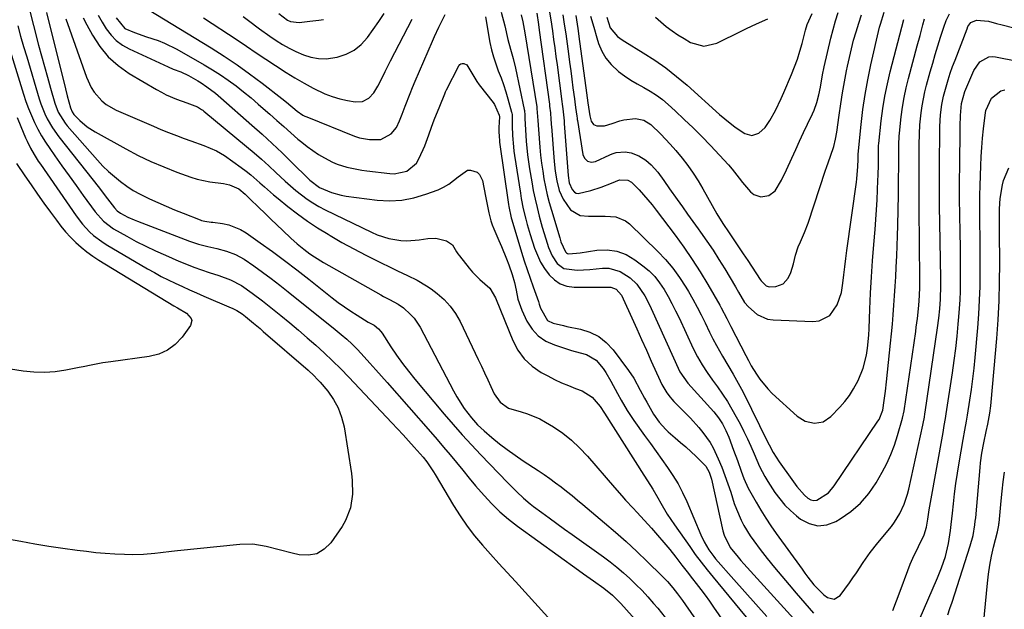
# Model space of a CAD drawing. Units: inches. Extents: x 1852323 to 1857472, y 468768 to 474062.
# Drawn here: x 1853059 to 1853411, y 471154 to 471365 of the extents above; entities that cross this region are included whole.
import ezdxf

# ---------------------------------------------------------------- set-up
doc = ezdxf.new("R2010")
doc.units = ezdxf.units.IN
doc.header["$MEASUREMENT"] = 0
doc.layers.add('7', color=7, linetype='Continuous')
doc.layers.add('8', color=7, linetype='Continuous')

msp = doc.modelspace()

# ---------------------------------------------------------------- linework, layer by layer
at = {"layer": '7', "color": 18}
for points in [[(1853062.6, 471369.93, 1732), (1853066.27, 471355.88, 1732), (1853067.29, 471352.03, 1732), (1853068.33, 471348.18, 1732), (1853069.41, 471344.34, 1732), (1853070.51, 471340.51, 1732), (1853072.09, 471335.07, 1732), (1853073.3, 471331.84, 1732), (1853075.69, 471327.92, 1732), (1853076.42, 471327.03, 1732), (1853087.34, 471314.7, 1732), (1853089.26, 471312.66, 1732), (1853091.24, 471310.7, 1732), (1853093.33, 471308.85, 1732), (1853095.49, 471307.08, 1732), (1853097.76, 471305.45, 1732), (1853100.09, 471303.92, 1732), (1853102.52, 471302.56, 1732), (1853105.87, 471300.91, 1732), (1853108.85, 471299.57, 1732), (1853111.85, 471298.26, 1732), (1853114.87, 471297, 1732), (1853117.9, 471295.77, 1732), (1853123.94, 471293.39, 1732), (1853124.49, 471293.2, 1732), (1853125.63, 471292.92, 1732), (1853127.98, 471292.65, 1732), (1853128.57, 471292.57, 1732), (1853131.99, 471292.12, 1732), (1853134.23, 471291.65, 1732), (1853138.42, 471290, 1732), (1853140.38, 471288.82, 1732), (1853145.43, 471285.23, 1732), (1853149.83, 471282.07, 1732), (1853154.19, 471278.86, 1732), (1853158.5, 471275.58, 1732), (1853162.78, 471272.25, 1732), (1853171.21, 471265.6, 1732), (1853173.38, 471263.95, 1732), (1853175.58, 471262.35, 1732), (1853177.84, 471260.83, 1732), (1853180.14, 471259.36, 1732), (1853184.1, 471256.91, 1732), (1853184.79, 471256.51, 1732), (1853186.2, 471255.75, 1732), (1853187.74, 471254.5, 1732), (1853188.62, 471253.52, 1732), (1853189, 471252.99, 1732), (1853192.2, 471248.07, 1732), (1853194.21, 471245.09, 1732), (1853196.29, 471242.16, 1732), (1853198.48, 471239.31, 1732), (1853200.73, 471236.52, 1732), (1853211.19, 471224.03, 1732), (1853214.38, 471220.3, 1732), (1853217.62, 471216.62, 1732), (1853220.94, 471213.01, 1732), (1853224.31, 471209.46, 1732), (1853233.89, 471199.57, 1732), (1853234.99, 471198.44, 1732), (1853237.23, 471196.22, 1732), (1853239.53, 471194.05, 1732), (1853241.94, 471192.02, 1732), (1853243.19, 471191.06, 1732), (1853246.07, 471188.93, 1732), (1853248.78, 471186.93, 1732), (1853251.51, 471184.95, 1732), (1853254.24, 471182.97, 1732), (1853256.98, 471181.01, 1732), (1853268.11, 471173.07, 1732), (1853270.57, 471171.24, 1732), (1853272.97, 471169.34, 1732), (1853275.3, 471167.35, 1732), (1853277.58, 471165.29, 1732), (1853279.77, 471163.15, 1732), (1853281.93, 471160.96, 1732), (1853284.01, 471158.71, 1732), (1853286.04, 471156.41, 1732), (1853287.54, 471154.65, 1732), (1853290.25, 471151.4, 1732)], [(1853051.72, 471367.74, 1736), (1853060.84, 471338.3, 1736), (1853061.69, 471335.73, 1736), (1853062.62, 471333.2, 1736), (1853063.66, 471330.71, 1736), (1853064.77, 471328.25, 1736), (1853065.99, 471325.84, 1736), (1853067.29, 471323.48, 1736), (1853068.71, 471321.19, 1736), (1853070.21, 471318.94, 1736), (1853072.1, 471316.27, 1736), (1853074.61, 471312.73, 1736), (1853077.13, 471309.19, 1736), (1853079.67, 471305.67, 1736), (1853082.21, 471302.16, 1736), (1853086.49, 471296.3, 1736), (1853089.41, 471292.91, 1736), (1853092.97, 471290.23, 1736), (1853097.74, 471287.56, 1736), (1853101.14, 471285.73, 1736), (1853104.57, 471283.98, 1736), (1853108.06, 471282.33, 1736), (1853111.58, 471280.77, 1736), (1853116.4, 471278.72, 1736), (1853119.09, 471277.62, 1736), (1853121.79, 471276.56, 1736), (1853124.52, 471275.57, 1736), (1853127.27, 471274.62, 1736), (1853130.66, 471273.49, 1736), (1853134.89, 471272, 1736), (1853138.82, 471269.93, 1736), (1853142.64, 471267.25, 1736), (1853146.31, 471264.49, 1736), (1853148.11, 471263.06, 1736), (1853152.83, 471259.22, 1736), (1853155.99, 471256.62, 1736), (1853159.13, 471254, 1736), (1853162.24, 471251.33, 1736), (1853165.33, 471248.65, 1736), (1853168.36, 471245.9, 1736), (1853171.34, 471243.1, 1736), (1853174.24, 471240.21, 1736), (1853177.08, 471237.27, 1736), (1853192.52, 471220.89, 1736), (1853194.52, 471218.74, 1736), (1853196.52, 471216.59, 1736), (1853198.51, 471214.42, 1736), (1853200.48, 471212.25, 1736), (1853203.67, 471208.69, 1736), (1853205.02, 471206.99, 1736), (1853207.45, 471203.38, 1736), (1853208.01, 471202.45, 1736), (1853214.57, 471191.34, 1736), (1853216.91, 471187.64, 1736), (1853219.38, 471184.04, 1736), (1853222.06, 471180.59, 1736), (1853224.89, 471177.24, 1736), (1853227.82, 471173.97, 1736), (1853230.75, 471170.71, 1736), (1853233.7, 471167.45, 1736), (1853236.66, 471164.21, 1736), (1853255.23, 471143.86, 1736)], [(1853087.57, 471366.55, 1724), (1853088.97, 471364.08, 1724), (1853090.44, 471361.65, 1724), (1853092.13, 471359.44, 1724), (1853094.03, 471357.47, 1724), (1853096.23, 471355.85, 1724), (1853098.65, 471354.47, 1724), (1853112.61, 471348.04, 1724), (1853114.4, 471347.27, 1724), (1853117.14, 471346.25, 1724), (1853119.78, 471344.99, 1724), (1853123.22, 471343.03, 1724), (1853124.31, 471342.39, 1724), (1853126.41, 471341, 1724), (1853129.42, 471338.69, 1724), (1853130.39, 471337.88, 1724), (1853131.35, 471337.05, 1724), (1853142.49, 471327.25, 1724), (1853146.13, 471323.99, 1724), (1853149.74, 471320.69, 1724), (1853153.28, 471317.32, 1724), (1853156.79, 471313.92, 1724), (1853162.73, 471308.07, 1724), (1853163.25, 471307.57, 1724), (1853166.69, 471305, 1724), (1853170.97, 471303.15, 1724), (1853174.4, 471302.2, 1724), (1853176.17, 471301.9, 1724), (1853187.23, 471300.5, 1724), (1853191.67, 471300.27, 1724), (1853196.07, 471300.47, 1724), (1853200.39, 471301.3, 1724), (1853204.66, 471302.56, 1724), (1853209.02, 471304.19, 1724), (1853210.99, 471305.08, 1724), (1853212.87, 471306.13, 1724), (1853216.23, 471308.83, 1724), (1853219.51, 471311.17, 1724), (1853220.67, 471311.23, 1724), (1853222.98, 471310.44, 1724), (1853223.88, 471309.68, 1724), (1853224.94, 471307.5, 1724), (1853226.04, 471301.9, 1724), (1853226.6, 471298.94, 1724), (1853227.15, 471295.98, 1724), (1853227.86, 471293.07, 1724), (1853228.35, 471291.66, 1724), (1853228.91, 471290.26, 1724), (1853230.8, 471286, 1724), (1853231.72, 471283.85, 1724), (1853233.47, 471279.52, 1724), (1853234.29, 471277.34, 1724), (1853235.55, 471273.85, 1724), (1853236.37, 471271.08, 1724), (1853237, 471268.27, 1724), (1853237.59, 471265.1, 1724), (1853238.95, 471261.18, 1724), (1853240.8, 471257.28, 1724), (1853242.63, 471254.42, 1724), (1853244.82, 471251.97, 1724), (1853247.54, 471250.14, 1724), (1853250.63, 471248.72, 1724), (1853256.74, 471246.8, 1724), (1853258.07, 471246.39, 1724), (1853262.06, 471245.26, 1724), (1853265.51, 471243.34, 1724), (1853267.99, 471240.3, 1724), (1853269, 471238.84, 1724), (1853270.82, 471235.77, 1724), (1853273.17, 471231.44, 1724), (1853274.53, 471228.96, 1724), (1853276.65, 471225.3, 1724), (1853278.98, 471221.78, 1724), (1853282.87, 471216.35, 1724), (1853284.91, 471213.51, 1724), (1853286.95, 471210.66, 1724), (1853289, 471207.82, 1724), (1853291.05, 471204.98, 1724), (1853293, 471202.09, 1724), (1853294.81, 471199.11, 1724), (1853296.42, 471196.02, 1724), (1853297.9, 471192.86, 1724), (1853302.99, 471180.86, 1724), (1853304.14, 471178.44, 1724), (1853305.85, 471175.55, 1724), (1853307.6, 471173.13, 1724), (1853308.24, 471172.36, 1724), (1853314.73, 471164.98, 1724), (1853318.65, 471160.55, 1724), (1853322.59, 471156.14, 1724), (1853326.56, 471151.75, 1724)], [(1853139.36, 471366.11, 1716), (1853141.28, 471364.61, 1716), (1853145.18, 471361.69, 1716), (1853148.94, 471359.03, 1716), (1853151.17, 471357.51, 1716), (1853153.45, 471356.06, 1716), (1853155.79, 471354.73, 1716), (1853158.22, 471353.57, 1716), (1853160.97, 471352.4, 1716), (1853163.61, 471351.55, 1716), (1853166.29, 471351.02, 1716), (1853169.02, 471350.99, 1716), (1853172.97, 471351.54, 1716), (1853176.13, 471352.57, 1716), (1853179.03, 471354.02, 1716), (1853181.52, 471356.08, 1716), (1853183.75, 471358.54, 1716), (1853187.82, 471364.25, 1716), (1853189.73, 471367.16, 1716)], [(1853152.12, 471367.2, 1714), (1853155.23, 471364.81, 1714), (1853156.34, 471364.29, 1714), (1853159.42, 471363.98, 1714), (1853163.15, 471364.37, 1714), (1853166.46, 471364.77, 1714), (1853168.11, 471364.99, 1714)], [(1853231.63, 471367.57, 1718), (1853232.88, 471362.75, 1718), (1853233.98, 471357.88, 1718), (1853234.95, 471354.45, 1718), (1853235.93, 471351.03, 1718), (1853236.74, 471347.56, 1718), (1853239.8, 471332.83, 1718), (1853239.87, 471332.44, 1718), (1853240.04, 471330.85, 1718), (1853240.09, 471329.65, 1718), (1853240.23, 471325.59, 1718), (1853240.52, 471321.57, 1718), (1853241, 471316.6, 1718), (1853241.72, 471311.66, 1718), (1853242.51, 471306.99, 1718), (1853243.07, 471303.91, 1718), (1853243.7, 471300.84, 1718), (1853244.41, 471297.79, 1718), (1853245.18, 471294.76, 1718), (1853246.26, 471290.82, 1718), (1853247.51, 471286.65, 1718), (1853248.52, 471283.59, 1718), (1853249.82, 471280.59, 1718), (1853251.63, 471277.86, 1718), (1853254.02, 471275.99, 1718), (1853258.72, 471275.45, 1718), (1853263.29, 471275.69, 1718), (1853267.86, 471276.12, 1718), (1853270.06, 471276.11, 1718), (1853274.17, 471274.99, 1718), (1853277.67, 471272.69, 1718), (1853280.11, 471270.45, 1718), (1853282.89, 471266.29, 1718), (1853284.44, 471263.3, 1718), (1853285.17, 471261.78, 1718), (1853295.5, 471239.17, 1718), (1853298.28, 471235.03, 1718), (1853307.56, 471224.8, 1718), (1853309.24, 471222.75, 1718), (1853310.69, 471220.53, 1718), (1853311.93, 471218.19, 1718), (1853312.97, 471215.75, 1718), (1853314.68, 471211.17, 1718), (1853316.02, 471207.46, 1718), (1853317.36, 471203.64, 1718), (1853318.33, 471200.99, 1718), (1853319.84, 471197.54, 1718), (1853320.29, 471196.72, 1718), (1853322.68, 471192.56, 1718), (1853324.38, 471189.7, 1718), (1853326.15, 471186.87, 1718), (1853328, 471184.1, 1718), (1853329.91, 471181.37, 1718), (1853339.15, 471168.57, 1718), (1853340.18, 471167.17, 1718), (1853341.22, 471165.79, 1718), (1853343.39, 471163.09, 1718), (1853344.62, 471161.71, 1718), (1853346.95, 471159.5, 1718), (1853348.2, 471158.5, 1718), (1853350.59, 471157.91, 1718), (1853352.7, 471159.18, 1718), (1853356.04, 471163.77, 1718), (1853357.32, 471165.55, 1718), (1853358.58, 471167.34, 1718), (1853361.01, 471170.97, 1718), (1853363.5, 471174.56, 1718), (1853366.19, 471178.01, 1718), (1853371.07, 471183.93, 1718), (1853372.19, 471185.4, 1718), (1853374.12, 471188.51, 1718), (1853375.64, 471191.87, 1718), (1853376.79, 471195.37, 1718), (1853377.24, 471197.16, 1718), (1853382.29, 471220.06, 1718), (1853382.41, 471220.63, 1718), (1853382.84, 471222.93, 1718), (1853383.02, 471224.09, 1718), (1853383.11, 471224.66, 1718), (1853387.58, 471254.84, 1718), (1853388.04, 471258.24, 1718), (1853388.4, 471261.66, 1718), (1853388.67, 471265.08, 1718), (1853388.75, 471269.95, 1718), (1853388.73, 471272.38, 1718), (1853388.37, 471292.52, 1718), (1853388.3, 471298.06, 1718), (1853388.25, 471303.6, 1718), (1853388.24, 471309.14, 1718), (1853388.26, 471314.68, 1718), (1853388.33, 471323.67, 1718), (1853388.38, 471326.8, 1718), (1853388.62, 471330.97, 1718), (1853389.08, 471334.59, 1718), (1853389.7, 471337.65, 1718), (1853390.62, 471340.99, 1718), (1853391.35, 471343.39, 1718), (1853392.12, 471345.79, 1718), (1853392.94, 471348.16, 1718), (1853393.81, 471350.52, 1718), (1853398.09, 471361.7, 1718), (1853398.44, 471362.51, 1718), (1853399.43, 471363.92, 1718), (1853401.46, 471364.8, 1718), (1853405.83, 471364.41, 1718), (1853408.66, 471363.62, 1718), (1853410.69, 471363.06, 1718), (1853414.78, 471362.04, 1718)], [(1853238.7, 471366.63, 1716), (1853239.28, 471364.17, 1716), (1853239.85, 471361.59, 1716), (1853240.09, 471360.29, 1716), (1853244.31, 471333.78, 1716), (1853244.39, 471333.23, 1716), (1853244.74, 471328.87, 1716), (1853244.93, 471325.71, 1716), (1853245.42, 471319.41, 1716), (1853245.68, 471316.55, 1716), (1853246, 471313.7, 1716), (1853246.42, 471310.86, 1716), (1853246.89, 471308.02, 1716), (1853247.45, 471305.2, 1716), (1853248.07, 471302.4, 1716), (1853248.78, 471299.62, 1716), (1853249.56, 471296.85, 1716), (1853252.52, 471286.94, 1716), (1853252.95, 471285.56, 1716), (1853254.56, 471281.97, 1716), (1853254.94, 471281.62, 1716), (1853255.35, 471281.36, 1716), (1853255.82, 471281.24, 1716), (1853259.8, 471281.59, 1716), (1853265.8, 471282.55, 1716), (1853269.43, 471282.68, 1716), (1853272.93, 471282.25, 1716), (1853276.22, 471281, 1716), (1853279.38, 471279.19, 1716), (1853282.27, 471277.03, 1716), (1853284.45, 471275.18, 1716), (1853286.46, 471273.18, 1716), (1853288.22, 471270.96, 1716), (1853289.81, 471268.58, 1716), (1853291.24, 471266.07, 1716), (1853292.61, 471263.54, 1716), (1853293.91, 471260.96, 1716), (1853295.16, 471258.36, 1716), (1853300.2, 471247.5, 1716), (1853301.7, 471244.51, 1716), (1853303.39, 471241.63, 1716), (1853305.22, 471238.84, 1716), (1853307.16, 471236.11, 1716), (1853308.92, 471233.72, 1716), (1853310.74, 471231.14, 1716), (1853312.47, 471228.51, 1716), (1853314.08, 471225.8, 1716), (1853315.61, 471223.04, 1716), (1853316.96, 471220.49, 1716), (1853318.3, 471217.86, 1716), (1853319.6, 471215.2, 1716), (1853320.84, 471212.52, 1716), (1853322.03, 471209.81, 1716), (1853323.96, 471205.31, 1716), (1853325.8, 471201.69, 1716), (1853326.85, 471199.94, 1716), (1853329.45, 471196.01, 1716), (1853331.14, 471193.72, 1716), (1853332.96, 471191.55, 1716), (1853334.98, 471189.56, 1716), (1853337.13, 471187.7, 1716), (1853338.61, 471186.53, 1716), (1853341.65, 471184.96, 1716), (1853344.75, 471184.16, 1716), (1853347.93, 471184.52, 1716), (1853351.16, 471185.65, 1716), (1853352.74, 471186.57, 1716), (1853356.55, 471189.22, 1716), (1853360.02, 471192.2, 1716), (1853362.98, 471195.69, 1716), (1853365.6, 471199.52, 1716), (1853367.74, 471203.26, 1716), (1853369.4, 471206.41, 1716), (1853370.91, 471209.64, 1716), (1853372.17, 471212.96, 1716), (1853373.28, 471216.35, 1716), (1853375.07, 471222.61, 1716), (1853375.57, 471225.17, 1716), (1853379.74, 471253.54, 1716), (1853379.96, 471255.09, 1716), (1853380.36, 471258.19, 1716), (1853380.85, 471262.85, 1716), (1853381.09, 471266.38, 1716), (1853381.18, 471269.32, 1716), (1853381.2, 471271.29, 1716), (1853381.2, 471272.27, 1716), (1853381.01, 471297.5, 1716), (1853380.98, 471301.81, 1716), (1853380.97, 471306.12, 1716), (1853380.98, 471310.43, 1716), (1853381, 471314.74, 1716), (1853381.04, 471321.74, 1716), (1853381.05, 471322.55, 1716), (1853381.08, 471324.17, 1716), (1853381.24, 471327.4, 1716), (1853381.72, 471331.63, 1716), (1853382.06, 471334.14, 1716), (1853382.49, 471336.63, 1716), (1853383.03, 471339.1, 1716), (1853383.65, 471341.55, 1716), (1853384.98, 471346.35, 1716), (1853385.85, 471349.43, 1716), (1853386.75, 471352.5, 1716), (1853387.68, 471355.57, 1716), (1853388.63, 471358.63, 1716), (1853389.79, 471362.28, 1716), (1853390.68, 471364.68, 1716), (1853391.8, 471366.98, 1716)], [(1853244.31, 471367.23, 1714), (1853244.92, 471363.17, 1714), (1853245.21, 471361.13, 1714), (1853248.81, 471334.73, 1714), (1853248.9, 471334.01, 1714), (1853249.17, 471331.67, 1714), (1853249.38, 471329.23, 1714), (1853249.46, 471328.01, 1714), (1853249.51, 471327.4, 1714), (1853249.55, 471326.79, 1714), (1853250.52, 471314.31, 1714), (1853250.89, 471310.8, 1714), (1853251.44, 471307.32, 1714), (1853252.35, 471303.95, 1714), (1853253.8, 471300.77, 1714), (1853256.32, 471297.04, 1714), (1853259.86, 471295.01, 1714), (1853262.85, 471294.69, 1714), (1853264.82, 471294.72, 1714), (1853268.76, 471294.74, 1714), (1853272.6, 471294.49, 1714), (1853275.99, 471293.1, 1714), (1853277.49, 471291.94, 1714), (1853287.55, 471282.17, 1714), (1853290.35, 471279.21, 1714), (1853292.99, 471276.12, 1714), (1853295.37, 471272.83, 1714), (1853297.58, 471269.41, 1714), (1853298.52, 471267.82, 1714), (1853300.09, 471265.07, 1714), (1853301.62, 471262.28, 1714), (1853303.06, 471259.46, 1714), (1853304.46, 471256.61, 1714), (1853306.05, 471253.32, 1714), (1853307.26, 471250.92, 1714), (1853308.54, 471248.55, 1714), (1853310.68, 471244.74, 1714), (1853312.55, 471241.53, 1714), (1853314.47, 471238.34, 1714), (1853316.33, 471235.12, 1714), (1853318.06, 471231.83, 1714), (1853326.92, 471213.92, 1714), (1853327.38, 471213.01, 1714), (1853328.79, 471210.33, 1714), (1853330.95, 471206.93, 1714), (1853335.48, 471200.66, 1714), (1853336.09, 471199.82, 1714), (1853337.3, 471198.14, 1714), (1853339.97, 471195.01, 1714), (1853341.21, 471193.98, 1714), (1853342.27, 471193.43, 1714), (1853343.34, 471193.16, 1714), (1853344.44, 471193.3, 1714), (1853348.6, 471195.95, 1714), (1853350.66, 471198.39, 1714), (1853366.27, 471221.48, 1714), (1853366.64, 471222.07, 1714), (1853367.99, 471225.47, 1714), (1853368.49, 471228.89, 1714), (1853368.95, 471232.24, 1714), (1853369.34, 471235.6, 1714), (1853370.79, 471249.31, 1714), (1853371.13, 471252.7, 1714), (1853371.45, 471256.1, 1714), (1853371.73, 471259.5, 1714), (1853371.98, 471262.9, 1714), (1853372.2, 471266.31, 1714), (1853372.42, 471269.72, 1714), (1853372.63, 471273.12, 1714), (1853372.82, 471276.53, 1714), (1853373.03, 471280.53, 1714), (1853373.18, 471284.14, 1714), (1853373.3, 471287.75, 1714), (1853373.38, 471291.36, 1714), (1853373.57, 471302.49, 1714), (1853373.62, 471305.57, 1714), (1853373.66, 471308.65, 1714), (1853373.69, 471311.73, 1714), (1853373.72, 471314.81, 1714), (1853373.75, 471319.81, 1714), (1853373.75, 471320.38, 1714), (1853373.84, 471323.27, 1714), (1853373.94, 471324.42, 1714), (1853374.59, 471330.23, 1714), (1853375.05, 471333.69, 1714), (1853375.62, 471337.13, 1714), (1853376.34, 471340.55, 1714), (1853377.17, 471343.94, 1714), (1853380.29, 471355.6, 1714), (1853381.29, 471359.33, 1714), (1853382.32, 471363.04, 1714), (1853382.9, 471365.24, 1714)], [(1853248.64, 471369.01, 1712), (1853249.3, 471364.91, 1712), (1853249.89, 471360.9, 1712), (1853250.32, 471357.87, 1712), (1853250.75, 471354.83, 1712), (1853251.16, 471351.8, 1712), (1853251.57, 471348.76, 1712), (1853253.29, 471335.67, 1712), (1853253.4, 471334.8, 1712), (1853253.62, 471333.06, 1712), (1853254.09, 471328.74, 1712), (1853254.13, 471328.31, 1712), (1853254.16, 471327.88, 1712), (1853255.58, 471309.25, 1712), (1853255.92, 471306.61, 1712), (1853256.94, 471304.23, 1712), (1853257.76, 471303.36, 1712), (1853258.39, 471303, 1712), (1853259.11, 471302.88, 1712), (1853263.66, 471303.95, 1712), (1853267.38, 471305.11, 1712), (1853271, 471306.55, 1712), (1853273.86, 471307.75, 1712), (1853276.82, 471307.61, 1712), (1853278.12, 471306.88, 1712), (1853280.89, 471304.1, 1712), (1853282.5, 471302.37, 1712), (1853285.56, 471298.77, 1712), (1853287.01, 471296.91, 1712), (1853293.77, 471287.92, 1712), (1853296.89, 471283.63, 1712), (1853299.89, 471279.27, 1712), (1853302.74, 471274.8, 1712), (1853305.49, 471270.27, 1712), (1853309.74, 471262.95, 1712), (1853310.27, 471262.02, 1712), (1853312.23, 471258.2, 1712), (1853313.18, 471256.28, 1712), (1853313.67, 471255.33, 1712), (1853318.99, 471245, 1712), (1853319.96, 471243.14, 1712), (1853320.99, 471241.32, 1712), (1853322.79, 471238.34, 1712), (1853324.04, 471236.46, 1712), (1853326.89, 471233, 1712), (1853328.49, 471231.42, 1712), (1853337.44, 471223.31, 1712), (1853340.26, 471221.52, 1712), (1853343.52, 471220.78, 1712), (1853346.72, 471221.3, 1712), (1853349.41, 471223.12, 1712), (1853352.58, 471226.46, 1712), (1853354.38, 471228.54, 1712), (1853356.05, 471230.7, 1712), (1853357.53, 471233.01, 1712), (1853359.17, 471236.01, 1712), (1853361, 471240.45, 1712), (1853362.14, 471245.12, 1712), (1853362.5, 471247.6, 1712), (1853362.97, 471252.23, 1712), (1853363.09, 471254.55, 1712), (1853363.35, 471261.47, 1712), (1853363.6, 471267.26, 1712), (1853363.91, 471273.04, 1712), (1853364.31, 471278.82, 1712), (1853364.76, 471284.59, 1712), (1853365.23, 471289.99, 1712), (1853365.51, 471293.51, 1712), (1853365.76, 471297.04, 1712), (1853365.96, 471300.57, 1712), (1853366.12, 471304.11, 1712), (1853366.26, 471307.49, 1712), (1853366.33, 471309.33, 1712), (1853366.42, 471313.02, 1712), (1853366.46, 471317.87, 1712), (1853366.47, 471318.57, 1712), (1853366.51, 471319.95, 1712), (1853366.57, 471320.64, 1712), (1853367.46, 471328.82, 1712), (1853368.04, 471333.25, 1712), (1853368.74, 471337.64, 1712), (1853369.64, 471342, 1712), (1853370.66, 471346.34, 1712), (1853375.48, 471365, 1712)], [(1853258.24, 471366.41, 1708), (1853258.97, 471361.76, 1708), (1853259.64, 471357.09, 1708), (1853261.8, 471340.54, 1708), (1853262.04, 471338.75, 1708), (1853262.52, 471335.18, 1708), (1853263.3, 471330.53, 1708), (1853263.79, 471328.69, 1708), (1853264.54, 471327.54, 1708), (1853265.79, 471326.98, 1708), (1853268.53, 471327.03, 1708), (1853271.3, 471327.85, 1708), (1853274.02, 471328.85, 1708), (1853275.41, 471329.19, 1708), (1853279.64, 471329.58, 1708), (1853282.53, 471329.09, 1708), (1853285.02, 471327.45, 1708), (1853288.62, 471324.05, 1708), (1853291.98, 471320.5, 1708), (1853293.99, 471318.15, 1708), (1853296.22, 471315.43, 1708), (1853298.25, 471312.82, 1708), (1853300.18, 471310.15, 1708), (1853301.96, 471307.38, 1708), (1853303.65, 471304.54, 1708), (1853308.67, 471295.53, 1708), (1853310.76, 471292.1, 1708), (1853313.04, 471288.78, 1708), (1853315.75, 471284.9, 1708), (1853318.13, 471281.25, 1708), (1853319.7, 471278.87, 1708), (1853324.16, 471272.1, 1708), (1853324.53, 471271.58, 1708), (1853326.32, 471269.87, 1708), (1853327.43, 471269.5, 1708), (1853329.8, 471269.62, 1708), (1853332.37, 471270.53, 1708), (1853334.15, 471272.6, 1708), (1853335.07, 471274.67, 1708), (1853336.06, 471277.68, 1708), (1853336.77, 471280.78, 1708), (1853337.76, 471283.79, 1708), (1853338.58, 471285.62, 1708), (1853340.04, 471288.9, 1708), (1853341.29, 471292.28, 1708), (1853347.52, 471311.13, 1708), (1853347.86, 471312.15, 1708), (1853349.35, 471316.18, 1708), (1853350.46, 471319.67, 1708), (1853351.08, 471322.19, 1708), (1853351.53, 471324.74, 1708), (1853352.39, 471330.88, 1708), (1853352.99, 471334.84, 1708), (1853353.62, 471338.79, 1708), (1853354.32, 471342.74, 1708), (1853355.06, 471346.67, 1708), (1853355.38, 471348.31, 1708), (1853356.04, 471351.41, 1708), (1853356.75, 471354.5, 1708), (1853357.56, 471357.57, 1708), (1853358.43, 471360.62, 1708), (1853359.39, 471363.64, 1708), (1853360.42, 471366.64, 1708)], [(1853263.54, 471366.2, 1706), (1853264.66, 471362.29, 1706), (1853265.82, 471358.4, 1706), (1853266.43, 471356.45, 1706), (1853267.56, 471353.71, 1706), (1853268.99, 471351.17, 1706), (1853270.85, 471348.92, 1706), (1853273.57, 471346.42, 1706), (1853275.71, 471344.82, 1706), (1853277.91, 471343.32, 1706), (1853280.2, 471341.96, 1706), (1853282.54, 471340.68, 1706), (1853284.87, 471339.38, 1706), (1853287.11, 471337.97, 1706), (1853289.23, 471336.38, 1706), (1853291.27, 471334.66, 1706), (1853293.83, 471332.33, 1706), (1853297.05, 471329.33, 1706), (1853300.22, 471326.27, 1706), (1853303.32, 471323.14, 1706), (1853306.37, 471319.96, 1706), (1853312.83, 471313.05, 1706), (1853314.16, 471311.54, 1706), (1853316.61, 471308.37, 1706), (1853317.88, 471306.82, 1706), (1853320.74, 471303.42, 1706), (1853321.85, 471302.48, 1706), (1853324.4, 471301.59, 1706), (1853327.25, 471302.11, 1706), (1853329.53, 471303.79, 1706), (1853331.8, 471307.61, 1706), (1853333.6, 471311.26, 1706), (1853335.51, 471315.49, 1706), (1853336.87, 471318.54, 1706), (1853338.26, 471321.57, 1706), (1853339.66, 471324.6, 1706), (1853341.08, 471327.62, 1706), (1853342.85, 471331.34, 1706), (1853343.42, 471332.64, 1706), (1853344.37, 471335.3, 1706), (1853345.1, 471338.04, 1706), (1853345.68, 471340.81, 1706), (1853346.48, 471345.2, 1706), (1853347.09, 471348.08, 1706), (1853349.43, 471358.38, 1706), (1853350.2, 471361.44, 1706), (1853351.06, 471364.47, 1706), (1853352.04, 471367.47, 1706)], [(1853269.32, 471365.85, 1704), (1853270.6, 471362.02, 1704), (1853273.19, 471358.91, 1704), (1853274.85, 471357.68, 1704), (1853275.73, 471357.12, 1704), (1853282.34, 471353.13, 1704), (1853286.45, 471350.49, 1704), (1853290.45, 471347.7, 1704), (1853294.29, 471344.68, 1704), (1853298.02, 471341.52, 1704), (1853309.67, 471331.03, 1704), (1853311.48, 471329.48, 1704), (1853315.26, 471326.58, 1704), (1853318.67, 471324.3, 1704), (1853321.21, 471323.58, 1704), (1853323.71, 471324.42, 1704), (1853325.93, 471326.42, 1704), (1853327.67, 471328.86, 1704), (1853329.63, 471332.45, 1704), (1853331.71, 471336.72, 1704), (1853332.67, 471338.9, 1704), (1853335.38, 471345.3, 1704), (1853336.46, 471348.05, 1704), (1853337.47, 471350.82, 1704), (1853338.35, 471353.63, 1704), (1853339.16, 471356.47, 1704), (1853340.38, 471361.15, 1704), (1853341.01, 471363.2, 1704), (1853342.71, 471367.14, 1704)], [(1853075.96, 471365.22, 1728), (1853083.31, 471344.37, 1728), (1853085.03, 471340.67, 1728), (1853086.16, 471338.98, 1728), (1853088.87, 471335.94, 1728), (1853090.42, 471334.65, 1728), (1853093.94, 471332.64, 1728), (1853107.27, 471326.85, 1728), (1853109.99, 471325.71, 1728), (1853112.72, 471324.6, 1728), (1853115.48, 471323.54, 1728), (1853118.25, 471322.53, 1728), (1853120.72, 471321.65, 1728), (1853125.35, 471319.98, 1728), (1853129.88, 471318.09, 1728), (1853132.66, 471316.39, 1728), (1853138.71, 471312.13, 1728), (1853140.44, 471310.85, 1728), (1853142.13, 471309.53, 1728), (1853145.36, 471306.7, 1728), (1853146.95, 471305.24, 1728), (1853150.18, 471302.41, 1728), (1853151.84, 471301.03, 1728), (1853155.31, 471298.21, 1728), (1853158.78, 471295.53, 1728), (1853162.32, 471292.96, 1728), (1853165.97, 471290.55, 1728), (1853169.7, 471288.25, 1728), (1853170.49, 471287.79, 1728), (1853174.69, 471285.39, 1728), (1853178.93, 471283.05, 1728), (1853183.22, 471280.81, 1728), (1853187.55, 471278.64, 1728), (1853192.82, 471276.06, 1728), (1853194.57, 471275.21, 1728), (1853198.1, 471273.54, 1728), (1853201.61, 471271.85, 1728), (1853204.94, 471269.86, 1728), (1853206.53, 471268.74, 1728), (1853208.71, 471267.11, 1728), (1853211.17, 471264.97, 1728), (1853213.39, 471262.63, 1728), (1853215.25, 471259.99, 1728), (1853216.87, 471257.16, 1728), (1853223.39, 471243.58, 1728), (1853224.54, 471241.16, 1728), (1853225.68, 471238.74, 1728), (1853226.81, 471236.31, 1728), (1853227.92, 471233.88, 1728), (1853229.1, 471231.29, 1728), (1853231.21, 471228.3, 1728), (1853234.24, 471226.19, 1728), (1853238.76, 471224.82, 1728), (1853241.03, 471224.15, 1728), (1853245.38, 471222.32, 1728), (1853247.45, 471221.17, 1728), (1853250.26, 471219.43, 1728), (1853253.57, 471217.16, 1728), (1853256.72, 471214.7, 1728), (1853259.64, 471211.97, 1728), (1853262.39, 471209.05, 1728), (1853272.04, 471197.8, 1728), (1853274.68, 471194.8, 1728), (1853276.03, 471193.33, 1728), (1853278.77, 471190.42, 1728), (1853280.13, 471188.96, 1728), (1853282.83, 471186.01, 1728), (1853285.27, 471183.31, 1728), (1853287.51, 471180.77, 1728), (1853289.71, 471178.21, 1728), (1853291.85, 471175.6, 1728), (1853293.96, 471172.95, 1728), (1853296.2, 471170.08, 1728), (1853298.12, 471167.62, 1728), (1853300.03, 471165.15, 1728), (1853301.32, 471163.49, 1728), (1853302.9, 471161.41, 1728), (1853304.47, 471159.32, 1728), (1853305.99, 471157.2, 1728), (1853307.5, 471155.07, 1728), (1853316.19, 471142.53, 1728)], [(1853082.19, 471365.57, 1726), (1853083.48, 471363.13, 1726), (1853085.52, 471359.35, 1726), (1853088.15, 471355.32, 1726), (1853091.16, 471351.65, 1726), (1853094.71, 471348.51, 1726), (1853098.64, 471345.73, 1726), (1853108.4, 471339.96, 1726), (1853110.12, 471339, 1726), (1853111.88, 471338.11, 1726), (1853115.51, 471336.57, 1726), (1853119.22, 471335.19, 1726), (1853123, 471333.74, 1726), (1853124.45, 471332.9, 1726), (1853124.91, 471332.57, 1726), (1853125.35, 471332.23, 1726), (1853140.56, 471319.66, 1726), (1853143.25, 471317.39, 1726), (1853145.91, 471315.08, 1726), (1853148.52, 471312.7, 1726), (1853151.1, 471310.29, 1726), (1853154.4, 471307.19, 1726), (1853156.28, 471305.52, 1726), (1853158.21, 471303.91, 1726), (1853160.18, 471302.34, 1726), (1853162.21, 471300.86, 1726), (1853164.3, 471299.48, 1726), (1853166.46, 471298.22, 1726), (1853168.69, 471297.05, 1726), (1853185.23, 471288.99, 1726), (1853187.24, 471288.11, 1726), (1853191.4, 471286.76, 1726), (1853195.73, 471286.02, 1726), (1853197.91, 471285.9, 1726), (1853202.27, 471286.24, 1726), (1853205.33, 471286.74, 1726), (1853208.23, 471286.86, 1726), (1853212.08, 471285.98, 1726), (1853214.21, 471284.45, 1726), (1853215.61, 471282.04, 1726), (1853216.14, 471281.27, 1726), (1853216.7, 471280.51, 1726), (1853220.18, 471276.14, 1726), (1853221.36, 471274.75, 1726), (1853223.9, 471272.14, 1726), (1853227.53, 471268.97, 1726), (1853229.53, 471265.59, 1726), (1853229.79, 471264.98, 1726), (1853235.74, 471250.32, 1726), (1853237.6, 471246.86, 1726), (1853239.85, 471243.74, 1726), (1853242.69, 471241.16, 1726), (1853245.93, 471238.93, 1726), (1853248.28, 471237.65, 1726), (1853250.69, 471236.41, 1726), (1853253.14, 471235.25, 1726), (1853255.63, 471234.19, 1726), (1853258.16, 471233.21, 1726), (1853260.49, 471232.36, 1726), (1853264.12, 471230.11, 1726), (1853266.96, 471226.76, 1726), (1853268.47, 471224.32, 1726), (1853282.57, 471202.25, 1726), (1853283.85, 471200.23, 1726), (1853285.75, 471197.19, 1726), (1853287.56, 471194.1, 1726), (1853288.63, 471192.21, 1726), (1853290.97, 471188.29, 1726), (1853292.21, 471186.38, 1726), (1853293.49, 471184.49, 1726), (1853298.96, 471176.68, 1726), (1853300.97, 471173.88, 1726), (1853303.03, 471171.11, 1726), (1853305.16, 471168.4, 1726), (1853307.33, 471165.72, 1726), (1853320.86, 471149.45, 1726)], [(1853094.01, 471365.62, 1722), (1853097.11, 471361.78, 1722), (1853100.48, 471360.3, 1722), (1853104.78, 471358.8, 1722), (1853108.98, 471357.44, 1722), (1853111.28, 471356.54, 1722), (1853115.71, 471354.34, 1722), (1853125.44, 471348.8, 1722), (1853128.37, 471347.05, 1722), (1853131.26, 471345.23, 1722), (1853134.06, 471343.28, 1722), (1853136.82, 471341.27, 1722), (1853139.51, 471339.16, 1722), (1853142.17, 471337.01, 1722), (1853144.78, 471334.8, 1722), (1853147.35, 471332.54, 1722), (1853148.85, 471331.2, 1722), (1853151.36, 471328.96, 1722), (1853153.89, 471326.72, 1722), (1853156.42, 471324.5, 1722), (1853158.96, 471322.29, 1722), (1853160.28, 471321.15, 1722), (1853162.21, 471319.58, 1722), (1853166.3, 471316.77, 1722), (1853168.45, 471315.52, 1722), (1853171.26, 471314.08, 1722), (1853172.93, 471313.37, 1722), (1853176.39, 471312.27, 1722), (1853178.16, 471311.87, 1722), (1853181.74, 471311.21, 1722), (1853183.54, 471310.95, 1722), (1853191.79, 471309.96, 1722), (1853193.35, 471309.89, 1722), (1853197.86, 471310.81, 1722), (1853201.3, 471313.62, 1722), (1853202.08, 471314.93, 1722), (1853203.68, 471318.51, 1722), (1853204.24, 471319.82, 1722), (1853205.74, 471323.8, 1722), (1853206.68, 471326.48, 1722), (1853207.17, 471327.81, 1722), (1853207.68, 471329.13, 1722), (1853209.62, 471334.06, 1722), (1853211.39, 471338.46, 1722), (1853211.73, 471339.18, 1722), (1853212.07, 471339.89, 1722), (1853216.42, 471348.47, 1722), (1853216.76, 471348.9, 1722), (1853217.17, 471349.2, 1722), (1853217.66, 471349.31, 1722), (1853218.21, 471349.29, 1722), (1853219.26, 471348.78, 1722), (1853220.72, 471346.46, 1722), (1853222.92, 471342.83, 1722), (1853223.76, 471341.68, 1722), (1853228.71, 471335.33, 1722), (1853229.2, 471334.64, 1722), (1853230.91, 471330.79, 1722), (1853230.93, 471330.28, 1722), (1853230.76, 471326.39, 1722), (1853230.73, 471325.08, 1722), (1853230.81, 471323.13, 1722), (1853230.94, 471321.83, 1722), (1853231.02, 471321.18, 1722), (1853234.16, 471298.91, 1722), (1853234.27, 471298.22, 1722), (1853235.14, 471294.15, 1722), (1853235.34, 471293.48, 1722), (1853238.87, 471281.88, 1722), (1853239.84, 471278.76, 1722), (1853240.85, 471275.65, 1722), (1853241.91, 471272.55, 1722), (1853243, 471269.47, 1722), (1853244.87, 471264.29, 1722), (1853245.21, 471263.31, 1722), (1853245.66, 471261.83, 1722), (1853248.11, 471257.52, 1722), (1853250.2, 471256.5, 1722), (1853253.85, 471255.64, 1722), (1853255.07, 471255.38, 1722), (1853259.9, 471254.39, 1722), (1853263.3, 471253.28, 1722), (1853266.44, 471251.74, 1722), (1853269.16, 471249.56, 1722), (1853271.61, 471246.94, 1722), (1853277.12, 471239.55, 1722), (1853278.95, 471236.87, 1722), (1853281.31, 471232.59, 1722), (1853282.86, 471229.72, 1722), (1853283.66, 471228.3, 1722), (1853286.08, 471224.06, 1722), (1853288.07, 471221.14, 1722), (1853290.42, 471218.52, 1722), (1853291.28, 471217.73, 1722), (1853293.81, 471215.55, 1722), (1853295.69, 471213.92, 1722), (1853297.56, 471212.28, 1722), (1853301.24, 471208.93, 1722), (1853304.77, 471205.46, 1722), (1853305.95, 471203.23, 1722), (1853306.71, 471200.8, 1722), (1853310.82, 471182.33, 1722), (1853311.25, 471180.73, 1722), (1853313.45, 471176.33, 1722), (1853316.26, 471172.88, 1722), (1853317.26, 471171.72, 1722), (1853318.28, 471170.58, 1722), (1853337.42, 471149.6, 1722)], [(1853125.24, 471365.64, 1718), (1853137.17, 471357.71, 1718), (1853140.61, 471355.42, 1718), (1853144.04, 471353.14, 1718), (1853147.47, 471350.85, 1718), (1853150.91, 471348.56, 1718), (1853154.68, 471346.11, 1718), (1853157.87, 471344.15, 1718), (1853161.12, 471342.3, 1718), (1853164.41, 471340.52, 1718), (1853168.6, 471338.48, 1718), (1853171.2, 471337.46, 1718), (1853173.88, 471336.68, 1718), (1853176.61, 471336.05, 1718), (1853179.44, 471335.54, 1718), (1853182, 471335.65, 1718), (1853184.26, 471336.85, 1718), (1853186.12, 471338.82, 1718), (1853187.53, 471341.13, 1718), (1853188.2, 471342.54, 1718), (1853190.09, 471346.41, 1718), (1853192.05, 471350.25, 1718), (1853199.82, 471365.07, 1718)], [(1853286.75, 471365.85, 1702), (1853288.63, 471364.13, 1702), (1853290.6, 471362.51, 1702), (1853292.67, 471360.99, 1702), (1853294.77, 471359.54, 1702), (1853296.94, 471358.18, 1702), (1853299.3, 471356.79, 1702), (1853303.97, 471355.51, 1702), (1853308.7, 471356.54, 1702), (1853317.58, 471360.91, 1702), (1853319.32, 471361.76, 1702), (1853322.82, 471363.42, 1702), (1853326.89, 471365.28, 1702)], [(1853058.79, 471362.69, 1734), (1853059.83, 471359, 1734), (1853060.9, 471355.31, 1734), (1853061.99, 471351.63, 1734), (1853066.48, 471336.68, 1734), (1853067.08, 471334.85, 1734), (1853068.52, 471331.3, 1734), (1853069.35, 471329.57, 1734), (1853071.26, 471326.24, 1734), (1853073.49, 471323.12, 1734), (1853087.99, 471304.71, 1734), (1853088.97, 471303.46, 1734), (1853090.92, 471300.96, 1734), (1853093.36, 471297.77, 1734), (1853094.35, 471296.66, 1734), (1853095.53, 471295.79, 1734), (1853098.16, 471294.42, 1734), (1853100.41, 471293.4, 1734), (1853101.56, 471292.93, 1734), (1853120.23, 471285.84, 1734), (1853123.42, 471284.76, 1734), (1853126.68, 471283.91, 1734), (1853129.97, 471283.15, 1734), (1853133.38, 471282.27, 1734), (1853136.66, 471281.08, 1734), (1853139.69, 471279.35, 1734), (1853143.13, 471276.95, 1734), (1853146.28, 471274.72, 1734), (1853149.39, 471272.44, 1734), (1853152.46, 471270.1, 1734), (1853155.49, 471267.72, 1734), (1853172.29, 471254.22, 1734), (1853174.36, 471252.52, 1734), (1853176.4, 471250.79, 1734), (1853178.37, 471248.97, 1734), (1853180.23, 471247.05, 1734), (1853182.59, 471244.47, 1734), (1853184.67, 471242.19, 1734), (1853186.73, 471239.9, 1734), (1853188.79, 471237.59, 1734), (1853190.84, 471235.28, 1734), (1853206.34, 471217.66, 1734), (1853208.69, 471214.95, 1734), (1853211.02, 471212.23, 1734), (1853213.31, 471209.48, 1734), (1853215.59, 471206.71, 1734), (1853217.86, 471203.94, 1734), (1853220.15, 471201.19, 1734), (1853222.46, 471198.45, 1734), (1853225.46, 471194.96, 1734), (1853228.23, 471191.97, 1734), (1853231.14, 471189.13, 1734), (1853234.23, 471186.48, 1734), (1853237.45, 471183.98, 1734), (1853259.25, 471168.25, 1734), (1853261.02, 471166.98, 1734), (1853264.57, 471164.46, 1734), (1853268.23, 471161.89, 1734), (1853271.43, 471159.3, 1734), (1853274.32, 471156.35, 1734), (1853289.66, 471139.32, 1734)], [(1853377.87, 471143.31, 1722), (1853387.58, 471165.56, 1722), (1853388.99, 471169.06, 1722), (1853390.37, 471173.18, 1722), (1853391.49, 471177.84, 1722), (1853392.15, 471182.46, 1722), (1853392.41, 471184.54, 1722), (1853392.88, 471188.69, 1722), (1853393.22, 471191.92, 1722), (1853393.65, 471195.6, 1722), (1853394.12, 471199.28, 1722), (1853394.67, 471202.95, 1722), (1853395.26, 471206.61, 1722), (1853396.71, 471214.98, 1722), (1853397.3, 471218.23, 1722), (1853397.92, 471221.47, 1722), (1853398.28, 471223.64, 1722), (1853399.13, 471229.03, 1722), (1853399.69, 471232.81, 1722), (1853400.19, 471236.61, 1722), (1853400.62, 471240.41, 1722), (1853401, 471244.22, 1722), (1853401.95, 471254.86, 1722), (1853402.32, 471259.76, 1722), (1853402.61, 471264.67, 1722), (1853402.76, 471269.58, 1722), (1853402.83, 471274.5, 1722), (1853402.83, 471277.19, 1722), (1853402.82, 471280.76, 1722), (1853402.8, 471284.33, 1722), (1853402.74, 471287.9, 1722), (1853402.67, 471291.47, 1722), (1853402.62, 471295.04, 1722), (1853402.62, 471298.61, 1722), (1853402.67, 471302.18, 1722), (1853402.77, 471305.75, 1722), (1853403.01, 471312.7, 1722), (1853403.17, 471316.01, 1722), (1853403.38, 471319.31, 1722), (1853403.67, 471322.61, 1722), (1853404.01, 471325.9, 1722), (1853404.58, 471330.81, 1722), (1853404.84, 471332.47, 1722), (1853406.87, 471336.92, 1722), (1853410.2, 471339.46, 1722), (1853411.56, 471339.86, 1722)], [(1853058.63, 471330.03, 1738), (1853059.93, 471326.76, 1738), (1853061.56, 471322.77, 1738), (1853062.11, 471321.52, 1738), (1853063.31, 471319.08, 1738), (1853064.67, 471316.72, 1738), (1853066.13, 471314.42, 1738), (1853066.89, 471313.29, 1738), (1853079.67, 471294.87, 1738), (1853081.94, 471291.9, 1738), (1853084.47, 471289.15, 1738), (1853085.85, 471287.89, 1738), (1853088.8, 471285.63, 1738), (1853090.38, 471284.63, 1738), (1853105.23, 471275.95, 1738), (1853107.65, 471274.57, 1738), (1853110.1, 471273.24, 1738), (1853112.59, 471271.98, 1738), (1853115.1, 471270.77, 1738), (1853117.63, 471269.59, 1738), (1853120.17, 471268.44, 1738), (1853122.72, 471267.31, 1738), (1853125.28, 471266.2, 1738), (1853135.09, 471262.01, 1738), (1853135.44, 471261.86, 1738), (1853137.16, 471261.03, 1738), (1853139, 471259.79, 1738), (1853140.18, 471258.89, 1738), (1853143.09, 471256.5, 1738), (1853145.39, 471254.56, 1738), (1853146.53, 471253.58, 1738), (1853162.57, 471239.73, 1738), (1853164.79, 471237.65, 1738), (1853165.83, 471236.55, 1738), (1853166.84, 471235.42, 1738), (1853169.58, 471232.19, 1738), (1853171.65, 471229.29, 1738), (1853173.37, 471226.23, 1738), (1853174.57, 471222.93, 1738), (1853175.42, 471219.46, 1738), (1853178.09, 471202.77, 1738), (1853178.38, 471200.31, 1738), (1853178.44, 471195.37, 1738), (1853177.72, 471190.49, 1738), (1853175.96, 471185.96, 1738), (1853174.71, 471183.84, 1738), (1853170.72, 471178.06, 1738), (1853168.35, 471175.74, 1738), (1853165.71, 471174.13, 1738), (1853162.66, 471173.59, 1738), (1853159.35, 471173.76, 1738), (1853156.83, 471174.39, 1738), (1853152.18, 471175.56, 1738), (1853147.54, 471176.75, 1738), (1853142.87, 471177.53, 1738), (1853138.13, 471177.47, 1738), (1853115.84, 471175.2, 1738), (1853113.81, 471174.98, 1738), (1853109.78, 471174.49, 1738), (1853107.76, 471174.23, 1738), (1853103.72, 471173.84, 1738), (1853099.66, 471173.77, 1738), (1853096.9, 471173.84, 1738), (1853093.5, 471173.98, 1738), (1853090.09, 471174.19, 1738), (1853086.7, 471174.5, 1738), (1853083.31, 471174.89, 1738), (1853079.99, 471175.32, 1738), (1853074.94, 471176.02, 1738), (1853069.91, 471176.77, 1738), (1853064.89, 471177.59, 1738), (1853059.88, 471178.47, 1738), (1853049.6, 471180.34, 1738)], [(1853391.24, 471152.3, 1724), (1853392, 471154.58, 1724), (1853392.75, 471156.86, 1724), (1853399.25, 471177.02, 1724), (1853400.24, 471180.7, 1724), (1853400.9, 471184.47, 1724), (1853401.06, 471185.73, 1724), (1853401.19, 471187, 1724), (1853402.78, 471204.94, 1724), (1853402.96, 471206.65, 1724), (1853403.41, 471210.06, 1724), (1853404.05, 471213.8, 1724), (1853404.91, 471217.78, 1724), (1853405.51, 471220.44, 1724), (1853406.25, 471224.36, 1724), (1853406.6, 471226.99, 1724), (1853406.73, 471228.32, 1724), (1853408.71, 471251.02, 1724), (1853409.2, 471257.74, 1724), (1853409.57, 471264.46, 1724), (1853409.75, 471271.19, 1724), (1853409.81, 471277.93, 1724), (1853409.76, 471289.04, 1724), (1853409.75, 471290.22, 1724), (1853409.68, 471293.77, 1724), (1853409.7, 471297.32, 1724), (1853409.95, 471301.07, 1724), (1853410.79, 471305.92, 1724), (1853411.19, 471307.51, 1724), (1853412.99, 471311.95, 1724)], [(1853403.65, 471145.13, 1726), (1853405.39, 471163.6, 1726), (1853405.77, 471166.84, 1726), (1853406.24, 471170.07, 1726), (1853406.87, 471173.27, 1726), (1853407.58, 471176.46, 1726), (1853408.97, 471182.02, 1726), (1853409.24, 471183.2, 1726), (1853409.46, 471184.39, 1726), (1853409.51, 471184.79, 1726), (1853409.55, 471185.19, 1726), (1853410.27, 471193.03, 1726), (1853410.62, 471196.46, 1726), (1853411.01, 471199.88, 1726), (1853411.47, 471203.3, 1726)]]:
    msp.add_polyline3d(points, dxfattribs=at)
at = {"layer": '8', "color": 18}
for points in [[(1853069.04, 471367.51, 1730), (1853075.84, 471340.28, 1730), (1853076.49, 471337.75, 1730), (1853077.67, 471333.46, 1730), (1853078.24, 471332.02, 1730), (1853078.89, 471331.07, 1730), (1853081.02, 471328.9, 1730), (1853083.58, 471326.66, 1730), (1853086.44, 471324.81, 1730), (1853097.4, 471318.77, 1730), (1853101.85, 471316.45, 1730), (1853106.37, 471314.28, 1730), (1853110.98, 471312.32, 1730), (1853115.66, 471310.5, 1730), (1853120.68, 471308.69, 1730), (1853122.92, 471307.97, 1730), (1853127.48, 471306.95, 1730), (1853132.29, 471306.4, 1730), (1853134.45, 471305.98, 1730), (1853137.77, 471304.46, 1730), (1853140.13, 471302.57, 1730), (1853141.78, 471300.98, 1730), (1853144.95, 471297.88, 1730), (1853147.08, 471295.8, 1730), (1853149.22, 471293.72, 1730), (1853151.37, 471291.66, 1730), (1853153.53, 471289.6, 1730), (1853156.39, 471286.87, 1730), (1853158.66, 471284.82, 1730), (1853161.04, 471282.9, 1730), (1853163.23, 471281.27, 1730), (1853164.82, 471280.18, 1730), (1853168.11, 471278.17, 1730), (1853188.55, 471266.64, 1730), (1853189.58, 471266.07, 1730), (1853191.66, 471264.98, 1730), (1853194.74, 471263.32, 1730), (1853196.63, 471261.94, 1730), (1853199.22, 471259.66, 1730), (1853200.51, 471258.25, 1730), (1853202.61, 471255.06, 1730), (1853214.49, 471232.36, 1730), (1853215.71, 471230.19, 1730), (1853218.4, 471226.03, 1730), (1853220.97, 471222.66, 1730), (1853223.09, 471220.23, 1730), (1853225.45, 471218.03, 1730), (1853228.29, 471215.65, 1730), (1853230.99, 471213.46, 1730), (1853233.74, 471211.34, 1730), (1853236.56, 471209.33, 1730), (1853239.43, 471207.38, 1730), (1853244.84, 471203.85, 1730), (1853246.93, 471202.45, 1730), (1853248.99, 471201.02, 1730), (1853251.01, 471199.53, 1730), (1853253.01, 471198.01, 1730), (1853254.98, 471196.46, 1730), (1853256.94, 471194.89, 1730), (1853258.89, 471193.29, 1730), (1853260.82, 471191.69, 1730), (1853268.53, 471185.21, 1730), (1853272.43, 471181.86, 1730), (1853276.27, 471178.46, 1730), (1853280.03, 471174.97, 1730), (1853283.74, 471171.42, 1730), (1853289.03, 471166.24, 1730), (1853291.02, 471164.18, 1730), (1853292.89, 471162.02, 1730), (1853294.66, 471159.76, 1730), (1853296.34, 471157.44, 1730), (1853308.52, 471139.88, 1730)], [(1853105.45, 471368.58, 1720), (1853127.9, 471354.84, 1720), (1853132.58, 471351.87, 1720), (1853137.18, 471348.81, 1720), (1853141.68, 471345.6, 1720), (1853146.11, 471342.29, 1720), (1853153.22, 471336.8, 1720), (1853154.85, 471335.49, 1720), (1853158.64, 471332.24, 1720), (1853160.65, 471330.86, 1720), (1853161.38, 471330.5, 1720), (1853162.12, 471330.17, 1720), (1853179.2, 471323.36, 1720), (1853180.96, 471322.77, 1720), (1853184.56, 471322.07, 1720), (1853188.56, 471322.14, 1720), (1853192.24, 471324.16, 1720), (1853194.19, 471326.45, 1720), (1853195.28, 471328.78, 1720), (1853196.21, 471331.2, 1720), (1853197.29, 471334.07, 1720), (1853199.04, 471338.54, 1720), (1853199.95, 471340.75, 1720), (1853200.89, 471342.96, 1720), (1853207.05, 471357.22, 1720), (1853207.8, 471358.92, 1720), (1853209.35, 471362.3, 1720), (1853211.51, 471366.74, 1720)], [(1853253.63, 471366.69, 1710), (1853254.15, 471363.31, 1710), (1853254.65, 471359.93, 1710), (1853255.63, 471352.76, 1710), (1853256.05, 471349.73, 1710), (1853256.45, 471346.7, 1710), (1853256.85, 471343.67, 1710), (1853257.25, 471340.63, 1710), (1853257.76, 471336.61, 1710), (1853257.9, 471335.59, 1710), (1853258.18, 471333.53, 1710), (1853258.61, 471330.46, 1710), (1853258.7, 471329.71, 1710), (1853258.77, 471329.22, 1710), (1853258.81, 471328.97, 1710), (1853260.79, 471316.81, 1710), (1853261.35, 471315.42, 1710), (1853262.46, 471314.41, 1710), (1853263.89, 471314.01, 1710), (1853265.35, 471314.3, 1710), (1853270.46, 471316.7, 1710), (1853271.21, 471317.01, 1710), (1853272.74, 471317.5, 1710), (1853275.92, 471317.75, 1710), (1853278.04, 471317.32, 1710), (1853280.81, 471316.35, 1710), (1853283.27, 471314.77, 1710), (1853285.22, 471313.08, 1710), (1853287.63, 471310.43, 1710), (1853289.71, 471307.49, 1710), (1853291.77, 471304.52, 1710), (1853294.47, 471300.73, 1710), (1853296.35, 471298.1, 1710), (1853298.23, 471295.48, 1710), (1853300.12, 471292.85, 1710), (1853302, 471290.23, 1710), (1853302.84, 471289.08, 1710), (1853305.1, 471285.85, 1710), (1853307.31, 471282.58, 1710), (1853309.42, 471279.26, 1710), (1853311.48, 471275.89, 1710), (1853315.29, 471269.45, 1710), (1853316.37, 471267.58, 1710), (1853318.58, 471263.9, 1710), (1853319.99, 471262.29, 1710), (1853323.11, 471259.57, 1710), (1853326.76, 471258, 1710), (1853328.79, 471257.68, 1710), (1853343.02, 471257.1, 1710), (1853345.25, 471257.37, 1710), (1853349, 471259.3, 1710), (1853351.67, 471263.06, 1710), (1853353.23, 471267.51, 1710), (1853353.74, 471270.86, 1710), (1853354.05, 471273.77, 1710), (1853354.38, 471276.68, 1710), (1853354.75, 471279.58, 1710), (1853355.14, 471282.49, 1710), (1853358.54, 471306.91, 1710), (1853358.69, 471308.04, 1710), (1853359.07, 471312.48, 1710), (1853359.16, 471314.94, 1710), (1853359.19, 471316.74, 1710), (1853359.2, 471316.86, 1710), (1853360.23, 471327.43, 1710), (1853360.86, 471332.81, 1710), (1853361.63, 471338.17, 1710), (1853362.62, 471343.5, 1710), (1853363.74, 471348.8, 1710), (1853366.86, 471362.21, 1710), (1853367.13, 471363.31, 1710), (1853368.51, 471367.61, 1710)], [(1853225.93, 471365.92, 1720), (1853227.57, 471356.75, 1720), (1853228.12, 471354.17, 1720), (1853228.79, 471351.62, 1720), (1853229.62, 471349.13, 1720), (1853230.56, 471346.66, 1720), (1853231.54, 471344.2, 1720), (1853232.45, 471341.72, 1720), (1853233.26, 471339.21, 1720), (1853234.01, 471336.67, 1720), (1853235.32, 471331.89, 1720), (1853235.37, 471331.65, 1720), (1853235.47, 471330.94, 1720), (1853235.48, 471326.98, 1720), (1853235.61, 471323.52, 1720), (1853235.95, 471319.53, 1720), (1853236.14, 471317.96, 1720), (1853236.36, 471316.4, 1720), (1853238.45, 471302.96, 1720), (1853238.76, 471301.09, 1720), (1853239.5, 471297.35, 1720), (1853240.39, 471293.65, 1720), (1853240.88, 471291.81, 1720), (1853241.98, 471288.17, 1720), (1853243.54, 471283.34, 1720), (1853244.53, 471280.78, 1720), (1853245.68, 471278.31, 1720), (1853247.1, 471275.99, 1720), (1853248.69, 471273.76, 1720), (1853250.59, 471271.96, 1720), (1853252.69, 471270.56, 1720), (1853255.08, 471269.78, 1720), (1853257.68, 471269.4, 1720), (1853267.39, 471269.34, 1720), (1853268.77, 471269.35, 1720), (1853270.81, 471269.39, 1720), (1853272.63, 471268.68, 1720), (1853274.57, 471266.5, 1720), (1853275.22, 471265.19, 1720), (1853278.29, 471258.38, 1720), (1853280.02, 471254.53, 1720), (1853281.75, 471250.68, 1720), (1853283.48, 471246.83, 1720), (1853285.2, 471242.98, 1720), (1853288.38, 471235.87, 1720), (1853288.98, 471234.59, 1720), (1853290.76, 471231.67, 1720), (1853291.98, 471230.07, 1720), (1853292.64, 471229.31, 1720), (1853293.33, 471228.58, 1720), (1853297.74, 471224.15, 1720), (1853299.3, 471222.54, 1720), (1853302.29, 471219.22, 1720), (1853303.72, 471217.5, 1720), (1853306.29, 471213.87, 1720), (1853307.37, 471211.93, 1720), (1853309.19, 471208, 1720), (1853310.42, 471205.07, 1720), (1853311.58, 471202.12, 1720), (1853312.64, 471199.13, 1720), (1853313.63, 471196.12, 1720), (1853314.91, 471192.13, 1720), (1853315.65, 471190.1, 1720), (1853317.36, 471186.12, 1720), (1853318.34, 471184.2, 1720), (1853320.58, 471180.51, 1720), (1853321.84, 471178.75, 1720), (1853324.17, 471175.69, 1720), (1853326.68, 471172.46, 1720), (1853329.23, 471169.26, 1720), (1853331.85, 471166.12, 1720), (1853334.51, 471163.01, 1720), (1853337.08, 471160.07, 1720), (1853340.18, 471156.49, 1720), (1853343.27, 471152.9, 1720)], [(1853371.52, 471153.87, 1720), (1853372.86, 471157.34, 1720), (1853374.18, 471160.82, 1720), (1853376.94, 471168.19, 1720), (1853377.8, 471170.37, 1720), (1853378.71, 471172.52, 1720), (1853380.73, 471176.73, 1720), (1853382.78, 471180.92, 1720), (1853383.62, 471183.68, 1720), (1853384.13, 471186.53, 1720), (1853384.57, 471189.84, 1720), (1853384.78, 471191.15, 1720), (1853385, 471192.45, 1720), (1853389.53, 471217.51, 1720), (1853389.98, 471220, 1720), (1853390.41, 471222.49, 1720), (1853390.55, 471223.32, 1720), (1853390.68, 471224.15, 1720), (1853392.88, 471238.8, 1720), (1853393.49, 471243.13, 1720), (1853394.06, 471247.47, 1720), (1853394.54, 471251.81, 1720), (1853394.98, 471256.16, 1720), (1853395.21, 471258.74, 1720), (1853395.45, 471261.8, 1720), (1853395.64, 471264.87, 1720), (1853395.75, 471267.95, 1720), (1853395.81, 471271.02, 1720), (1853395.81, 471274.1, 1720), (1853395.8, 471277.17, 1720), (1853395.77, 471280.25, 1720), (1853395.72, 471283.33, 1720), (1853395.6, 471289.14, 1720), (1853395.51, 471295.12, 1720), (1853395.46, 471301.1, 1720), (1853395.46, 471307.08, 1720), (1853395.49, 471313.06, 1720), (1853395.62, 471325.59, 1720), (1853395.63, 471326.87, 1720), (1853395.75, 471330.72, 1720), (1853396.1, 471335.04, 1720), (1853397.28, 471339.24, 1720), (1853397.62, 471340.12, 1720), (1853397.98, 471340.99, 1720), (1853400.51, 471346.8, 1720), (1853402.68, 471349.86, 1720), (1853405.86, 471351.68, 1720), (1853407.06, 471351.78, 1720), (1853408.29, 471351.7, 1720), (1853432.51, 471346.86, 1720)], [(1853058.34, 471313.52, 1740), (1853061.29, 471309.2, 1740), (1853063.56, 471305.92, 1740), (1853065.84, 471302.65, 1740), (1853068.16, 471299.41, 1740), (1853070.5, 471296.19, 1740), (1853072.61, 471293.3, 1740), (1853074.22, 471291.22, 1740), (1853075.89, 471289.2, 1740), (1853077.66, 471287.26, 1740), (1853079.5, 471285.38, 1740), (1853081.44, 471283.61, 1740), (1853083.45, 471281.94, 1740), (1853085.58, 471280.41, 1740), (1853087.77, 471278.98, 1740), (1853114.61, 471262.7, 1740), (1853115.91, 471261.94, 1740)], [(1853115.91, 471261.94, 1740), (1853119.12, 471260.03, 1740), (1853120.78, 471258.23, 1740), (1853121.06, 471257.41, 1740), (1853120.57, 471255.67, 1740), (1853117.51, 471251.52, 1740), (1853115.06, 471248.95, 1740), (1853112.33, 471246.85, 1740), (1853109.18, 471245.47, 1740), (1853105.75, 471244.56, 1740), (1853092.12, 471242.72, 1740), (1853089.26, 471242.3, 1740), (1853084.98, 471241.52, 1740), (1853082.14, 471240.96, 1740), (1853080.73, 471240.68, 1740), (1853075.97, 471239.71, 1740), (1853072.17, 471239.15, 1740), (1853068.37, 471238.86, 1740), (1853064.55, 471238.97, 1740), (1853060.73, 471239.35, 1740), (1853048.54, 471241.24, 1740)]]:
    msp.add_polyline3d(points, dxfattribs=at)

doc.saveas('drawing.dxf')
